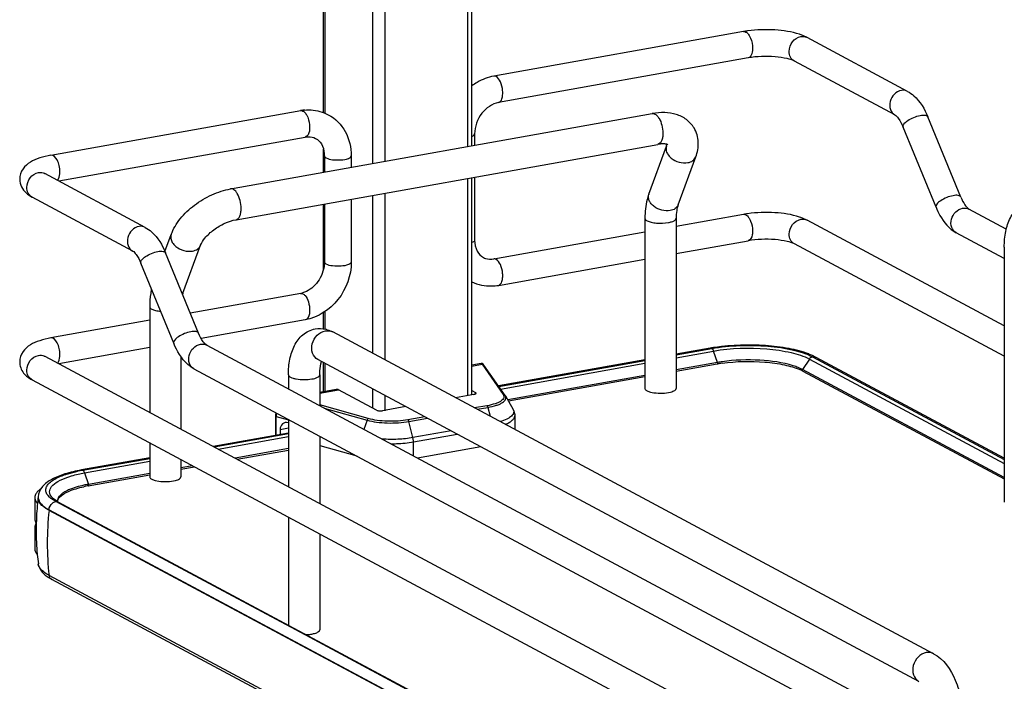
# Model space of a CAD drawing. Units: inches. Extents: x 0 to 17, y 0 to 11.
# Drawn here: x 3.4 to 4.5, y 6.1 to 6.8 of the extents above; entities that cross this region are included whole.
import ezdxf

# ---------------------------------------------------------------- set-up
doc = ezdxf.new("R2010")
doc.units = ezdxf.units.IN
doc.header["$LTSCALE"] = 0.935
doc.header["$MEASUREMENT"] = 0
doc.layers.get('0').update_dxf_attribs({"linetype": 'CONTINUOUS'})

msp = doc.modelspace()

# ---------------------------------------------------------------- linework, layer by layer
at = {"color": 7, "linetype": 'Continuous'}
for p, q in [((3.7565, 6.715), (3.7565, 7.3303)), ((3.7578, 7.3296), (3.7578, 6.7144)), ((3.8104, 7.3014), (3.8104, 6.6589)), ((3.8239, 7.2942), (3.8239, 6.6613)), ((3.9151, 7.2454), (3.9151, 6.6776)), ((3.92, 6.6785), (3.92, 7.2427)), ((4.219, 6.8042), (3.9439, 6.7552)), ((4.285, 6.7996), (4.2807, 6.8012)), ((4.2891, 6.7977), (4.285, 6.7996)), ((4.3998, 6.7384), (4.2891, 6.7977)), ((4.2242, 6.7752), (3.9491, 6.7261)), ((4.3859, 6.7124), (4.2752, 6.7717)), ((3.4561, 6.6681), (3.7313, 6.7172)), ((3.6541, 6.631), (4.1186, 6.7139)), ((4.4584, 6.622), (4.4222, 6.7103)), ((3.9229, 6.6917), (3.9229, 6.679)), ((4.4311, 6.6108), (4.3949, 6.6991)), ((3.4649, 6.6397), (3.7364, 6.6881)), ((3.6601, 6.5971), (4.1247, 6.68)), ((3.7565, 6.6493), (3.7565, 6.6749)), ((4.1147, 6.6253), (4.1342, 6.6781)), ((4.1342, 6.6781), (4.1347, 6.68)), ((3.7574, 6.6674), (3.7574, 6.6495)), ((3.787, 6.6674), (3.787, 6.6547)), ((4.1471, 6.6134), (4.1665, 6.6662)), ((3.5602, 6.5886), (3.4495, 6.6479)), ((3.9151, 6.6426), (3.9151, 6.4035)), ((3.92, 6.4047), (3.92, 6.6435)), ((3.9229, 6.644), (3.9229, 6.5746)), ((3.8239, 6.6263), (3.8239, 6.4428)), ((3.5463, 6.5626), (3.4356, 6.6219)), ((3.787, 6.6198), (3.787, 6.5504)), ((3.8104, 6.6239), (3.8104, 6.45)), ((3.7565, 6.5424), (3.7565, 6.6143)), ((3.7574, 6.6145), (3.7574, 6.5504)), ((4.4667, 6.6091), (4.4674, 6.6087)), ((4.5085, 6.5867), (4.4674, 6.6087)), ((4.1105, 6.5986), (4.1105, 6.4114)), ((4.1449, 6.5898), (4.219, 6.603)), ((4.1449, 6.5986), (4.1449, 6.4114)), ((4.5063, 6.4802), (4.2891, 6.5965)), ((3.9439, 6.5539), (4.1105, 6.5836)), ((3.5818, 6.5622), (3.5887, 6.5808)), ((4.1449, 6.5598), (4.2242, 6.5739)), ((4.5063, 6.5544), (4.4534, 6.5827)), ((3.6015, 6.5161), (3.621, 6.5689)), ((4.5063, 6.4467), (4.2752, 6.5704)), ((4.5063, 6.567), (4.5063, 6.2862)), ((3.6188, 6.4722), (3.5826, 6.5605)), ((3.7574, 6.5504), (3.757, 6.5453)), ((3.9491, 6.5248), (4.1105, 6.5536)), ((3.5915, 6.461), (3.5553, 6.5493)), ((3.7313, 6.516), (3.6097, 6.4943)), ((3.565, 6.5013), (3.565, 6.3849)), ((3.565, 6.4863), (3.4561, 6.4669)), ((3.7364, 6.4869), (3.6216, 6.4664)), ((3.7565, 6.4769), (3.7565, 6.4948)), ((3.7578, 6.4957), (3.7578, 6.4767)), ((4.4285, 6.1192), (3.7666, 6.4735)), ((3.565, 6.4563), (3.4649, 6.4384)), ((3.6278, 6.4589), (4.5117, 5.9858)), ((4.1825, 6.4556), (4.1449, 6.4489)), ((4.1449, 6.4483), (4.184, 6.4553)), ((4.1841, 6.4553), (4.1851, 6.4544)), ((4.1851, 6.4544), (4.1859, 6.4529)), ((3.4495, 6.4467), (4.6921, 5.7816)), ((3.5994, 6.4463), (3.5994, 6.3664)), ((4.4122, 6.0888), (3.7503, 6.4431)), ((4.1105, 6.4428), (3.9492, 6.414)), ((3.9496, 6.4135), (4.1105, 6.4421)), ((4.1449, 6.4451), (4.186, 6.4525)), ((4.1903, 6.4398), (4.186, 6.4525)), ((4.2916, 6.4437), (4.2842, 6.4321)), ((4.2916, 6.4437), (4.5063, 6.3288)), ((4.2991, 6.4455), (4.2951, 6.4475)), ((4.2951, 6.4461), (4.5063, 6.333)), ((4.5063, 6.3346), (4.2991, 6.4455)), ((3.6138, 6.4329), (4.4999, 5.9586)), ((3.7565, 6.4077), (3.7565, 6.4398)), ((3.7578, 6.4391), (3.7578, 6.408)), ((3.9301, 6.4387), (3.92, 6.4369)), ((3.92, 6.4359), (3.9311, 6.4379)), ((3.9311, 6.4379), (3.9543, 6.4046)), ((3.9564, 6.4037), (3.9331, 6.4371)), ((3.9515, 6.4106), (4.1105, 6.439)), ((4.1903, 6.4398), (4.1449, 6.4317)), ((4.1901, 6.4382), (4.1449, 6.4301)), ((4.2842, 6.4321), (4.2809, 6.4336)), ((4.5063, 6.3132), (4.2842, 6.4321)), ((3.4356, 6.4206), (4.6782, 5.7555)), ((3.7178, 6.4264), (3.7178, 6.4107)), ((3.7523, 6.4264), (3.7523, 6.3922)), ((4.1105, 6.4256), (3.9593, 6.3986)), ((4.1105, 6.424), (3.9601, 6.3972)), ((4.2844, 6.4304), (4.5063, 6.3117)), ((3.7705, 6.4102), (3.7523, 6.407)), ((3.7523, 6.406), (3.7731, 6.4097)), ((3.8149, 6.3873), (3.7731, 6.4097)), ((3.8104, 6.411), (3.8104, 6.3897)), ((3.8239, 6.4038), (3.8239, 6.3868)), ((3.9222, 6.4047), (3.9019, 6.4011)), ((3.92, 6.409), (3.924, 6.4068)), ((3.924, 6.4053), (3.924, 6.4068)), ((3.9568, 6.4031), (3.9652, 6.3881)), ((4.1128, 6.4087), (4.1136, 6.4083)), ((4.1136, 6.4083), (4.1166, 6.4073)), ((4.1166, 6.4073), (4.1204, 6.4066)), ((3.8058, 6.3781), (3.7523, 6.3931)), ((3.7573, 6.3896), (3.8044, 6.3764)), ((3.8471, 6.3913), (3.8216, 6.3868)), ((3.9365, 6.3922), (3.9229, 6.3898)), ((3.9258, 6.3883), (3.9376, 6.3904)), ((3.9376, 6.3904), (3.94, 6.3807)), ((3.7035, 6.3811), (3.7035, 6.3596)), ((3.7043, 6.3597), (3.7043, 6.3805)), ((3.7043, 6.3805), (3.7178, 6.3767)), ((3.7178, 6.3772), (3.7178, 6.303)), ((3.8682, 6.38), (3.8495, 6.3767)), ((3.8506, 6.3749), (3.871, 6.3785)), ((3.9671, 6.3811), (3.9671, 6.3662)), ((3.7178, 6.3675), (3.7087, 6.3658)), ((3.8044, 6.3764), (3.801, 6.3662)), ((3.8549, 6.3571), (3.8506, 6.3749)), ((3.7178, 6.3622), (3.635, 6.3474)), ((3.6359, 6.3469), (3.7178, 6.3616)), ((3.6403, 6.3445), (3.7178, 6.3584)), ((3.7087, 6.3658), (3.7087, 6.3606)), ((3.7523, 6.3588), (3.7523, 6.2846)), ((3.8969, 6.3647), (3.8549, 6.3571)), ((3.8555, 6.3524), (3.9037, 6.361)), ((3.565, 6.3514), (3.565, 6.3141)), ((3.7178, 6.345), (3.659, 6.3345)), ((3.7523, 6.3484), (3.793, 6.337)), ((3.8555, 6.337), (3.8555, 6.3524)), ((3.9299, 6.347), (3.8601, 6.3345)), ((3.565, 6.3349), (3.4898, 6.3215)), ((3.4913, 6.3212), (3.565, 6.3343)), ((3.6613, 6.3333), (3.7178, 6.3434)), ((3.4933, 6.3183), (3.565, 6.3311)), ((3.5994, 6.3329), (3.5994, 6.3141)), ((3.6121, 6.3261), (3.5994, 6.3239)), ((3.5994, 6.3223), (3.6143, 6.3249)), ((3.4933, 6.3183), (3.4976, 6.3057)), ((3.4974, 6.3041), (3.565, 6.3161)), ((3.565, 6.3177), (3.4976, 6.3057)), ((3.5673, 6.3114), (3.5681, 6.311)), ((3.5681, 6.311), (3.5711, 6.31)), ((3.5711, 6.31), (3.5749, 6.3092)), ((3.4385, 6.291), (3.4385, 6.2676)), ((3.4422, 6.2915), (3.4422, 6.2909)), ((3.4586, 6.2885), (3.4562, 6.2903)), ((3.4595, 6.2894), (3.4577, 6.291)), ((3.4397, 6.2868), (3.4414, 6.2845)), ((3.4424, 6.2897), (3.4431, 6.2876)), ((3.4615, 6.2869), (3.4586, 6.2885)), ((3.4611, 6.2883), (3.4595, 6.2894)), ((3.464, 6.2866), (3.4611, 6.2883)), ((3.7416, 6.1371), (3.4615, 6.2869)), ((3.4636, 6.2868), (3.4638, 6.2883)), ((3.464, 6.2866), (4.6747, 5.6386)), ((3.4542, 6.277), (3.4542, 6.2776)), ((3.4542, 6.2776), (4.6649, 5.6296)), ((4.6649, 5.629), (3.4542, 6.277)), ((3.7178, 6.2695), (3.7178, 6.1507)), ((3.4385, 6.2583), (3.4385, 6.2349)), ((3.7523, 6.2511), (3.7523, 6.1455)), ((3.4406, 6.235), (3.4407, 6.2345)), ((3.4423, 6.2179), (3.4423, 6.2182)), ((4.6649, 5.5574), (3.4542, 6.2054)), ((4.6677, 5.5531), (3.4571, 6.201)), ((4.6721, 5.6389), (3.7416, 6.1371))]:
    msp.add_line(p, q, dxfattribs=at)
for points in [[(3.9304, 6.4387), (3.9302, 6.4387), (3.9301, 6.4387)], [(3.9309, 6.4387), (3.9307, 6.4387), (3.9304, 6.4387)], [(3.9331, 6.4371), (3.933, 6.4372), (3.933, 6.4372), (3.9329, 6.4373), (3.9328, 6.4374), (3.9328, 6.4375), (3.9327, 6.4376), (3.9327, 6.4376), (3.9326, 6.4377), (3.9325, 6.4378), (3.9325, 6.4379), (3.9324, 6.438), (3.9323, 6.438), (3.9322, 6.4381), (3.9321, 6.4382), (3.9319, 6.4383), (3.9318, 6.4384), (3.9316, 6.4385), (3.9314, 6.4386), (3.9311, 6.4387), (3.9309, 6.4387)], [(4.1903, 6.4398), (4.1904, 6.4397), (4.1904, 6.4397), (4.1904, 6.4396), (4.1904, 6.4395), (4.1904, 6.4394), (4.1905, 6.4393), (4.1905, 6.4392), (4.1905, 6.4391), (4.1905, 6.439)], [(4.2839, 6.4313), (4.2839, 6.4314), (4.2839, 6.4315), (4.2839, 6.4316), (4.284, 6.4316), (4.284, 6.4317), (4.284, 6.4318), (4.2841, 6.4319), (4.2841, 6.432), (4.2842, 6.4321)], [(3.7041, 6.3846), (3.704, 6.3843), (3.7038, 6.3837), (3.7037, 6.383), (3.7036, 6.3824), (3.7035, 6.3818), (3.7035, 6.3812), (3.7035, 6.3811)], [(3.4978, 6.3049), (3.4978, 6.305), (3.4978, 6.3051), (3.4977, 6.3052), (3.4977, 6.3053), (3.4977, 6.3054), (3.4977, 6.3054), (3.4977, 6.3055), (3.4976, 6.3056), (3.4976, 6.3057)]]:
    msp.add_lwpolyline(points, dxfattribs=at)
for centre, radius, start, end in [((4.2399, 6.6869), 0.1192, 97.8423, 100.0897), ((4.2844, 6.7889), 0.01, 61.8405, 66.7594), ((3.7401, 6.6676), 0.0504, 94.6497, 100.1244), ((3.7318, 6.7139), 0.00332, 95.6747, 100.0996), ((3.7271, 6.6674), 0.0304, 359.9822, 4.7177), ((3.4403, 6.6307), 0.00997, 238.5576, 241.8385), ((4.1223, 6.6225), 0.00804, 159.7932, 162.0827), ((4.2399, 6.4856), 0.1192, 97.8423, 100.0897), ((3.6232, 6.5081), 0.0231, 159.8293, 162.3739), ((3.7272, 6.5384), 0.0228, 280.1686, 285.7668), ((3.7519, 6.4471), 0.0301, 73.1025, 76.5337), ((3.7611, 6.4632), 0.0117, 61.8548, 66.0505), ((4.2157, 6.2695), 0.189, 99.6941, 100.1147), ((4.2175, 6.2589), 0.1998, 98.4657, 99.687), ((4.1777, 6.4496), 0.00885, 18.7603, 21.8326), ((3.4448, 6.4378), 0.01, 61.8389, 65.1574), ((4.2623, 6.3742), 0.0803, 65.8857, 69.1919), ((4.2167, 6.2891), 0.1514, 99.9287, 100.1155), ((4.2185, 6.2818), 0.1605, 98.1727, 100.094), ((4.2186, 6.2781), 0.1626, 98.1739, 99.9111), ((4.2617, 6.3876), 0.0485, 63.123, 66.2207), ((4.2649, 6.3941), 0.0413, 61.852, 63.0718), ((3.9498, 6.3991), 0.00804, 29.6278, 34.9287), ((3.5203, 6.1582), 0.1656, 100.5664, 101.9543), ((3.5221, 6.1486), 0.1753, 100.1147, 100.5756), ((3.5221, 6.1652), 0.1411, 100.0933, 102.186), ((3.5221, 6.1683), 0.1396, 100.3169, 102.1971), ((3.5237, 6.1593), 0.1487, 100.1155, 100.3352), ((3.4461, 6.291), 0.00765, 169.0257, 179.9264), ((3.7291, 6.2551), 0.2892, 172.8854, 177.5252), ((3.4587, 6.2915), 0.0165, 178.2403, 180.0013), ((3.451, 6.2915), 0.00874, 180.0384, 191.4264), ((3.4665, 6.2995), 0.0122, 220.7437, 223.9305), ((3.4698, 6.2873), 0.00654, 179.985, 183.3676), ((3.7855, 6.2407), 0.3333, 173.7405, 179.9693), ((3.4496, 6.2691), 0.0115, 209.8044, 213.0832), ((3.4495, 6.2569), 0.0114, 147.5955, 150.2844), ((3.7292, 6.2551), 0.2893, 178.4581, 183.9761), ((3.729, 6.2551), 0.289, 177.5254, 178.4565), ((3.7664, 6.2407), 0.3142, 179.9684, 186.4473), ((3.7292, 6.2551), 0.2893, 184.073, 185.2609), ((3.7288, 6.255), 0.2888, 185.2605, 187.3348), ((3.477, 6.2394), 0.0432, 236.1451, 238.1862), ((3.4811, 6.246), 0.0509, 238.2394, 241.9127)]:
    msp.add_arc(centre, radius, start, end, dxfattribs=at)
for centre, major_axis, start_param, end_param in [((3.7173, 6.3629), (-0.0043, 0.0104), 5.757349, 7.296731), ((3.7175, 6.3665), (-0.00282, 0.00691), -0.567466, -0.498542)]:
    msp.add_ellipse(centre, major_axis=major_axis, ratio=0.72514, start_param=start_param, end_param=end_param, dxfattribs=at)
for points in [[(4.219, 6.8042), (4.2199, 6.8044), (4.2208, 6.8042), (4.2216, 6.8037)], [(4.2821, 6.7987), (4.2842, 6.7991), (4.2864, 6.7989), (4.2883, 6.7981)], [(3.9465, 6.7547), (3.9457, 6.7551), (3.9448, 6.7553), (3.9439, 6.7552)], [(4.3998, 6.7384), (4.3978, 6.7396), (4.3952, 6.7399), (4.3929, 6.7395)], [(3.7315, 6.7172), (3.7323, 6.7173), (3.7331, 6.7171), (3.7338, 6.7167)], [(3.4425, 6.6489), (3.4448, 6.6494), (3.4474, 6.649), (3.4495, 6.6479)], [(3.4289, 6.6265), (3.4309, 6.6247), (3.4332, 6.6232), (3.4356, 6.6219)], [(4.4604, 6.6097), (4.4627, 6.6101), (4.4653, 6.6098), (4.4674, 6.6087)], [(4.219, 6.603), (4.2199, 6.6031), (4.2208, 6.6029), (4.2216, 6.6025)], [(4.2821, 6.5975), (4.2844, 6.5979), (4.287, 6.5976), (4.2891, 6.5965)], [(3.5602, 6.5886), (3.5581, 6.5898), (3.5556, 6.5901), (3.5533, 6.5897)], [(3.9465, 6.5534), (3.9457, 6.5538), (3.9448, 6.5541), (3.9439, 6.5539)], [(3.7313, 6.516), (3.7321, 6.5161), (3.7331, 6.5159), (3.7338, 6.5155)], [(3.7338, 6.5155), (3.7347, 6.515), (3.7355, 6.5143), (3.7361, 6.5136)], [(3.7472, 6.4768), (3.751, 6.4775), (3.7551, 6.4774), (3.7589, 6.4765)], [(3.7606, 6.476), (3.7627, 6.4754), (3.7647, 6.4745), (3.7666, 6.4735)], [(3.6208, 6.4599), (3.6231, 6.4603), (3.6257, 6.46), (3.6278, 6.4589)], [(4.1825, 6.4556), (4.183, 6.4557), (4.1836, 6.4556), (4.184, 6.4553)], [(3.4425, 6.4477), (3.4447, 6.4481), (3.447, 6.4478), (3.449, 6.4469)], [(4.2916, 6.4437), (4.2923, 6.4449), (4.2936, 6.4458), (4.2949, 6.4461)], [(4.2951, 6.4461), (4.2965, 6.4464), (4.2979, 6.4462), (4.2991, 6.4455)], [(3.4913, 6.3212), (3.4908, 6.3214), (3.4903, 6.3216), (3.4898, 6.3215)], [(3.4385, 6.291), (3.4385, 6.2896), (3.4389, 6.2881), (3.4397, 6.2868)], [(3.4433, 6.2866), (3.4426, 6.2879), (3.4422, 6.2894), (3.4422, 6.2909)], [(3.4542, 6.2776), (3.4542, 6.2804), (3.4557, 6.2833), (3.4578, 6.2851)], [(3.4578, 6.2851), (3.4588, 6.286), (3.4601, 6.2866), (3.4615, 6.2869)], [(3.4617, 6.2869), (3.4625, 6.287), (3.4633, 6.2869), (3.464, 6.2866)], [(3.4385, 6.2676), (3.4385, 6.2662), (3.4389, 6.2647), (3.4397, 6.2634)], [(3.4397, 6.2625), (3.4389, 6.2612), (3.4385, 6.2597), (3.4385, 6.2583)], [(3.4385, 6.2583), (3.4385, 6.2567), (3.439, 6.255), (3.4399, 6.2536)], [(3.4571, 6.201), (3.4556, 6.2019), (3.4545, 6.2037), (3.4542, 6.2054)]]:
    msp.add_open_spline(points, degree=3, dxfattribs=at)
for points, knots in [([(4.2216, 6.8037), (4.222, 6.8036), (4.2234, 6.8026), (4.2245, 6.8011), (4.2253, 6.8)], [0, 0, 0, 0, 0.214928, 1, 1, 1, 1]), ([(4.2807, 6.8012), (4.272, 6.8041), (4.2528, 6.8069), (4.2335, 6.8063), (4.2236, 6.805)], [0, 0, 0, 0, 0.478686, 1, 1, 1, 1]), ([(4.2253, 6.8), (4.2259, 6.799), (4.2281, 6.7946), (4.229, 6.7895), (4.229, 6.7858)], [0, 0, 0, 0, 0.231425, 1, 1, 1, 1]), ([(4.2693, 6.7824), (4.2693, 6.7862), (4.272, 6.7936), (4.2786, 6.7981), (4.2821, 6.7987)], [0, 0, 0, 0, 0.512168, 1, 1, 1, 1]), ([(4.229, 6.7858), (4.229, 6.7844), (4.2288, 6.7807), (4.2268, 6.7756), (4.2242, 6.7752)], [0, 0, 0, 0, 0.336312, 1, 1, 1, 1]), ([(4.2752, 6.7717), (4.2734, 6.7726), (4.2702, 6.7759), (4.2693, 6.7802), (4.2693, 6.7824)], [0, 0, 0, 0, 0.478734, 1, 1, 1, 1]), ([(4.2752, 6.7717), (4.2727, 6.773), (4.2655, 6.775), (4.2485, 6.7774), (4.2339, 6.7769), (4.2242, 6.7752)], [0, 0, 0, 0, 0.165315, 0.427132, 1, 1, 1, 1]), ([(3.9439, 6.7552), (3.9375, 6.754), (3.9291, 6.7508), (3.9218, 6.7459), (3.92, 6.7445)], [0, 0, 0, 0, 0.74482, 1, 1, 1, 1]), ([(3.9491, 6.7261), (3.951, 6.7264), (3.9532, 6.7298), (3.9539, 6.7345), (3.9539, 6.741), (3.9521, 6.7482), (3.9487, 6.7535), (3.9465, 6.7547)], [0, 0, 0, 0, 0.175941, 0.306722, 0.457988, 0.767368, 1, 1, 1, 1]), ([(4.3929, 6.7395), (4.39, 6.739), (4.3844, 6.7357), (4.3799, 6.7276), (4.3798, 6.7185), (4.3836, 6.7136), (4.3859, 6.7124)], [0, 0, 0, 0, 0.251224, 0.519747, 0.77372, 1, 1, 1, 1]), ([(4.3998, 6.7384), (4.4023, 6.7371), (4.4122, 6.7299), (4.4186, 6.7189), (4.4222, 6.7103)], [0, 0, 0, 0, 0.233706, 1, 1, 1, 1]), ([(3.9491, 6.7261), (3.942, 6.7248), (3.9285, 6.715), (3.9229, 6.6996), (3.9229, 6.6917)], [0, 0, 0, 0, 0.474812, 1, 1, 1, 1]), ([(3.7338, 6.7167), (3.7342, 6.7165), (3.7356, 6.7156), (3.7367, 6.7141), (3.7375, 6.713)], [0, 0, 0, 0, 0.214994, 1, 1, 1, 1]), ([(3.736, 6.7178), (3.7383, 6.718), (3.7471, 6.7181), (3.7559, 6.7157), (3.7617, 6.7126)], [0, 0, 0, 0, 0.253602, 1, 1, 1, 1]), ([(4.1646, 6.6981), (4.1624, 6.7016), (4.1566, 6.708), (4.145, 6.7136), (4.132, 6.7155), (4.1231, 6.7147), (4.1186, 6.7139)], [0, 0, 0, 0, 0.242366, 0.485695, 0.73583, 1, 1, 1, 1]), ([(4.1186, 6.7139), (4.1199, 6.7142), (4.1222, 6.7133), (4.1244, 6.7111), (4.1255, 6.7096), (4.126, 6.7088)], [0, 0, 0, 0, 0.414181, 0.683888, 1, 1, 1, 1]), ([(3.7375, 6.713), (3.7381, 6.712), (3.7403, 6.7075), (3.7412, 6.7025), (3.7412, 6.6987)], [0, 0, 0, 0, 0.231352, 1, 1, 1, 1]), ([(3.7617, 6.7126), (3.7695, 6.7085), (3.7829, 6.6949), (3.787, 6.6765), (3.787, 6.6674)], [0, 0, 0, 0, 0.490104, 1, 1, 1, 1]), ([(4.126, 6.7088), (4.1274, 6.7064), (4.1295, 6.701), (4.1303, 6.6953), (4.1303, 6.6924)], [0, 0, 0, 0, 0.483533, 1, 1, 1, 1]), ([(4.3859, 6.7124), (4.3874, 6.7116), (4.3909, 6.7072), (4.3935, 6.7025), (4.3949, 6.6991)], [0, 0, 0, 0, 0.322137, 1, 1, 1, 1]), ([(4.3949, 6.6991), (4.3944, 6.7001), (4.396, 6.7035), (4.4022, 6.7081), (4.4089, 6.711), (4.4137, 6.7118)], [0, 0, 0, 0, 0.139999, 0.381671, 1, 1, 1, 1]), ([(4.4137, 6.7118), (4.4156, 6.7122), (4.4184, 6.7126), (4.4218, 6.7113), (4.4222, 6.7103)], [0, 0, 0, 0, 0.632045, 1, 1, 1, 1]), ([(3.7412, 6.6987), (3.7412, 6.6974), (3.741, 6.6936), (3.739, 6.6886), (3.7364, 6.6881)], [0, 0, 0, 0, 0.33632, 1, 1, 1, 1]), ([(3.92, 6.6889), (3.9204, 6.6891), (3.9216, 6.6897), (3.9229, 6.6908), (3.9229, 6.6917)], [0, 0, 0, 0, 0.342045, 1, 1, 1, 1]), ([(4.1303, 6.6924), (4.1303, 6.6908), (4.1301, 6.6879), (4.129, 6.684), (4.1273, 6.6812), (4.1255, 6.6802), (4.1247, 6.68)], [0, 0, 0, 0, 0.32508, 0.601838, 0.822327, 1, 1, 1, 1]), ([(4.1665, 6.6662), (4.1684, 6.6713), (4.1706, 6.6824), (4.1674, 6.6934), (4.1646, 6.6981)], [0, 0, 0, 0, 0.503849, 1, 1, 1, 1]), ([(3.7364, 6.6881), (3.7375, 6.6883), (3.7413, 6.6887), (3.7453, 6.6879), (3.7478, 6.6866)], [0, 0, 0, 0, 0.275852, 1, 1, 1, 1]), ([(3.7478, 6.6866), (3.7504, 6.6852), (3.7553, 6.6802), (3.757, 6.6736), (3.7573, 6.6699)], [0, 0, 0, 0, 0.444321, 1, 1, 1, 1]), ([(4.1356, 6.6796), (4.1357, 6.6796), (4.1349, 6.68), (4.1344, 6.6801), (4.1331, 6.6804), (4.1315, 6.6805), (4.1295, 6.6806), (4.1272, 6.6804), (4.1255, 6.6802), (4.1247, 6.68)], [0, 0, 0, 0, 0.038234, 0.111086, 0.222791, 0.371214, 0.553012, 0.763896, 1, 1, 1, 1]), ([(4.1342, 6.6781), (4.1337, 6.6768), (4.1335, 6.6737), (4.1346, 6.6708), (4.1354, 6.6695)], [0, 0, 0, 0, 0.472075, 1, 1, 1, 1]), ([(3.4561, 6.6681), (3.452, 6.6674), (3.4442, 6.6656), (3.4334, 6.661), (3.4245, 6.6535), (3.4218, 6.6457), (3.4218, 6.6418)], [0, 0, 0, 0, 0.271668, 0.511739, 0.746341, 1, 1, 1, 1]), ([(3.4661, 6.6496), (3.4661, 6.652), (3.4655, 6.6567), (3.4633, 6.6633), (3.459, 6.6686), (3.4561, 6.6681)], [0, 0, 0, 0, 0.314702, 0.615087, 1, 1, 1, 1]), ([(3.7574, 6.6674), (3.7574, 6.6672), (3.7577, 6.6662), (3.7587, 6.6655), (3.7594, 6.6651)], [0, 0, 0, 0, 0.195577, 1, 1, 1, 1]), ([(3.7594, 6.6651), (3.7616, 6.664), (3.7672, 6.6628), (3.7757, 6.6628), (3.7823, 6.6636), (3.787, 6.666), (3.787, 6.6674)], [0, 0, 0, 0, 0.254575, 0.580702, 0.858013, 1, 1, 1, 1]), ([(4.1354, 6.6695), (4.1365, 6.6678), (4.1422, 6.6615), (4.1515, 6.6588), (4.1578, 6.6599)], [0, 0, 0, 0, 0.239275, 1, 1, 1, 1]), ([(4.1578, 6.6599), (4.1597, 6.6602), (4.1634, 6.6615), (4.1659, 6.6646), (4.1665, 6.6662)], [0, 0, 0, 0, 0.537049, 1, 1, 1, 1]), ([(3.4297, 6.6326), (3.4297, 6.6364), (3.4324, 6.6438), (3.439, 6.6483), (3.4425, 6.6489)], [0, 0, 0, 0, 0.512168, 1, 1, 1, 1]), ([(3.4496, 6.6474), (3.4494, 6.6477), (3.4482, 6.6488), (3.4492, 6.648), (3.4495, 6.6479)], [0, 0, 0, 0, 0.604885, 1, 1, 1, 1]), ([(3.4636, 6.6404), (3.464, 6.6409), (3.4657, 6.6436), (3.4661, 6.647), (3.4661, 6.6496)], [0, 0, 0, 0, 0.199944, 1, 1, 1, 1]), ([(3.4218, 6.6418), (3.4218, 6.6388), (3.4232, 6.633), (3.4269, 6.6284), (3.4289, 6.6265)], [0, 0, 0, 0, 0.515287, 1, 1, 1, 1]), ([(3.4351, 6.6222), (3.4334, 6.6232), (3.4306, 6.6264), (3.4297, 6.6305), (3.4297, 6.6326)], [0, 0, 0, 0, 0.479193, 1, 1, 1, 1]), ([(3.5887, 6.5808), (3.591, 6.587), (3.5983, 6.5991), (3.614, 6.6138), (3.6329, 6.6251), (3.647, 6.6298), (3.6541, 6.631)], [0, 0, 0, 0, 0.23292, 0.486136, 0.747963, 1, 1, 1, 1]), ([(3.6615, 6.6259), (3.661, 6.6267), (3.6599, 6.6283), (3.6576, 6.6304), (3.6554, 6.6313), (3.6541, 6.631)], [0, 0, 0, 0, 0.316124, 0.585788, 1, 1, 1, 1]), ([(3.6657, 6.6095), (3.6657, 6.6124), (3.665, 6.6181), (3.6629, 6.6235), (3.6615, 6.6259)], [0, 0, 0, 0, 0.516414, 1, 1, 1, 1]), ([(4.1147, 6.6253), (4.114, 6.6233), (4.1114, 6.6146), (4.1105, 6.6055), (4.1105, 6.5986)], [0, 0, 0, 0, 0.236746, 1, 1, 1, 1]), ([(4.1383, 6.6071), (4.1353, 6.6066), (4.1289, 6.607), (4.1218, 6.6104), (4.1174, 6.6145), (4.1151, 6.6179), (4.1141, 6.6215), (4.1143, 6.6239), (4.1146, 6.625)], [0, 0, 0, 0, 0.267141, 0.546061, 0.676554, 0.795312, 0.90186, 1, 1, 1, 1]), ([(4.45, 6.6235), (4.4451, 6.6227), (4.4385, 6.6198), (4.4322, 6.6151), (4.4307, 6.6118), (4.4311, 6.6108)], [0, 0, 0, 0, 0.618339, 0.860041, 1, 1, 1, 1]), ([(4.4584, 6.622), (4.458, 6.623), (4.4547, 6.6243), (4.4518, 6.6239), (4.45, 6.6235)], [0, 0, 0, 0, 0.367811, 1, 1, 1, 1]), ([(4.4584, 6.622), (4.4596, 6.619), (4.4619, 6.6144), (4.4652, 6.6103), (4.4667, 6.6091)], [0, 0, 0, 0, 0.622087, 1, 1, 1, 1]), ([(4.5063, 6.567), (4.5063, 6.5728), (4.5072, 6.5839), (4.5121, 6.5993), (4.5213, 6.612), (4.5307, 6.6166), (4.5356, 6.6175)], [0, 0, 0, 0, 0.274323, 0.524937, 0.762115, 1, 1, 1, 1]), ([(3.6601, 6.5971), (3.661, 6.5973), (3.6628, 6.5983), (3.6645, 6.6012), (3.6655, 6.605), (3.6657, 6.6079), (3.6657, 6.6095)], [0, 0, 0, 0, 0.177721, 0.398262, 0.675009, 1, 1, 1, 1]), ([(4.1471, 6.6134), (4.1465, 6.6118), (4.1439, 6.6087), (4.1403, 6.6074), (4.1383, 6.6071)], [0, 0, 0, 0, 0.462922, 1, 1, 1, 1]), ([(4.1471, 6.6134), (4.1463, 6.6114), (4.1452, 6.6064), (4.1449, 6.6014), (4.1449, 6.5986)], [0, 0, 0, 0, 0.431362, 1, 1, 1, 1]), ([(4.2807, 6.6), (4.272, 6.6029), (4.2528, 6.6056), (4.2335, 6.6051), (4.2236, 6.6037)], [0, 0, 0, 0, 0.478686, 1, 1, 1, 1]), ([(4.4311, 6.6108), (4.4323, 6.6077), (4.4375, 6.5969), (4.4457, 6.5868), (4.4534, 6.5827)], [0, 0, 0, 0, 0.273191, 1, 1, 1, 1]), ([(4.4534, 6.5827), (4.4511, 6.5839), (4.4473, 6.5887), (4.4474, 6.5979), (4.452, 6.606), (4.4576, 6.6092), (4.4604, 6.6097)], [0, 0, 0, 0, 0.226343, 0.480319, 0.748745, 1, 1, 1, 1]), ([(3.621, 6.5689), (3.6221, 6.5718), (3.6264, 6.5782), (3.6355, 6.5865), (3.6472, 6.5934), (3.6559, 6.5964), (3.6601, 6.5971)], [0, 0, 0, 0, 0.189281, 0.454237, 0.740808, 1, 1, 1, 1]), ([(4.1105, 6.5986), (4.1105, 6.5984), (4.1108, 6.5971), (4.1119, 6.5964), (4.1128, 6.5959)], [0, 0, 0, 0, 0.195501, 1, 1, 1, 1]), ([(4.1128, 6.5959), (4.1142, 6.5952), (4.1177, 6.5941), (4.1255, 6.593), (4.132, 6.5932), (4.1363, 6.594)], [0, 0, 0, 0, 0.196775, 0.452077, 1, 1, 1, 1]), ([(4.1363, 6.594), (4.1375, 6.5942), (4.1397, 6.5947), (4.1427, 6.5958), (4.1449, 6.5974), (4.1449, 6.5986)], [0, 0, 0, 0, 0.36159, 0.652581, 1, 1, 1, 1]), ([(4.2216, 6.6025), (4.222, 6.6023), (4.2234, 6.6013), (4.2245, 6.5999), (4.2253, 6.5987)], [0, 0, 0, 0, 0.214928, 1, 1, 1, 1]), ([(4.2253, 6.5987), (4.2259, 6.5977), (4.2281, 6.5933), (4.229, 6.5883), (4.229, 6.5845)], [0, 0, 0, 0, 0.231425, 1, 1, 1, 1]), ([(4.2693, 6.5812), (4.2693, 6.5849), (4.272, 6.5923), (4.2786, 6.5968), (4.2821, 6.5975)], [0, 0, 0, 0, 0.512168, 1, 1, 1, 1]), ([(4.2891, 6.5965), (4.2885, 6.5968), (4.2857, 6.5982), (4.2829, 6.5993), (4.2807, 6.6)], [0, 0, 0, 0, 0.236603, 1, 1, 1, 1]), ([(3.5533, 6.5897), (3.5504, 6.5892), (3.5448, 6.5859), (3.5403, 6.5778), (3.5402, 6.5687), (3.544, 6.5638), (3.5463, 6.5626)], [0, 0, 0, 0, 0.251224, 0.519747, 0.77372, 1, 1, 1, 1]), ([(3.5602, 6.5886), (3.5627, 6.5873), (3.5726, 6.5801), (3.579, 6.5691), (3.5826, 6.5605)], [0, 0, 0, 0, 0.233706, 1, 1, 1, 1]), ([(4.229, 6.5845), (4.229, 6.5832), (4.2288, 6.5794), (4.2268, 6.5744), (4.2242, 6.5739)], [0, 0, 0, 0, 0.336312, 1, 1, 1, 1]), ([(3.5887, 6.5808), (3.5882, 6.5794), (3.5879, 6.5763), (3.5891, 6.5735), (3.5899, 6.5721)], [0, 0, 0, 0, 0.472075, 1, 1, 1, 1]), ([(3.5899, 6.5721), (3.5909, 6.5704), (3.5967, 6.5642), (3.606, 6.5614), (3.6123, 6.5626)], [0, 0, 0, 0, 0.239275, 1, 1, 1, 1]), ([(3.9229, 6.5746), (3.9229, 6.5744), (3.9225, 6.573), (3.921, 6.5724), (3.92, 6.5719)], [0, 0, 0, 0, 0.181616, 1, 1, 1, 1]), ([(3.9229, 6.5746), (3.9229, 6.5705), (3.9243, 6.5628), (3.9297, 6.557), (3.9326, 6.5554)], [0, 0, 0, 0, 0.561487, 1, 1, 1, 1]), ([(4.2752, 6.5704), (4.2727, 6.5718), (4.2655, 6.5737), (4.2485, 6.5761), (4.2339, 6.5756), (4.2242, 6.5739)], [0, 0, 0, 0, 0.165315, 0.427132, 1, 1, 1, 1]), ([(4.2752, 6.5704), (4.2734, 6.5714), (4.2702, 6.5746), (4.2693, 6.579), (4.2693, 6.5812)], [0, 0, 0, 0, 0.478734, 1, 1, 1, 1]), ([(3.5463, 6.5626), (3.5478, 6.5618), (3.5513, 6.5574), (3.5539, 6.5527), (3.5553, 6.5493)], [0, 0, 0, 0, 0.322137, 1, 1, 1, 1]), ([(3.5553, 6.5493), (3.5548, 6.5503), (3.5564, 6.5537), (3.5626, 6.5583), (3.5693, 6.5612), (3.5741, 6.562)], [0, 0, 0, 0, 0.139999, 0.381671, 1, 1, 1, 1]), ([(3.5741, 6.562), (3.576, 6.5624), (3.5788, 6.5628), (3.5822, 6.5615), (3.5826, 6.5605)], [0, 0, 0, 0, 0.632045, 1, 1, 1, 1]), ([(3.6123, 6.5626), (3.6142, 6.5629), (3.6179, 6.5642), (3.6204, 6.5672), (3.621, 6.5689)], [0, 0, 0, 0, 0.537049, 1, 1, 1, 1]), ([(3.787, 6.5504), (3.787, 6.5358), (3.7767, 6.5066), (3.7503, 6.4894), (3.7364, 6.4869)], [0, 0, 0, 0, 0.507302, 1, 1, 1, 1]), ([(3.7594, 6.5481), (3.7591, 6.5483), (3.7583, 6.5488), (3.7574, 6.5497), (3.7574, 6.5504)], [0, 0, 0, 0, 0.325892, 1, 1, 1, 1]), ([(3.787, 6.5504), (3.787, 6.549), (3.7823, 6.5466), (3.7757, 6.5458), (3.7672, 6.5458), (3.7616, 6.5469), (3.7594, 6.5481)], [0, 0, 0, 0, 0.142039, 0.419381, 0.745391, 1, 1, 1, 1]), ([(3.9326, 6.5554), (3.9334, 6.555), (3.9369, 6.5535), (3.941, 6.5534), (3.9439, 6.5539)], [0, 0, 0, 0, 0.232154, 1, 1, 1, 1]), ([(3.9491, 6.5248), (3.951, 6.5252), (3.9532, 6.5286), (3.9539, 6.5333), (3.9539, 6.5397), (3.9521, 6.5469), (3.9487, 6.5522), (3.9465, 6.5534)], [0, 0, 0, 0, 0.175941, 0.306722, 0.457988, 0.767368, 1, 1, 1, 1]), ([(3.757, 6.5453), (3.756, 6.5386), (3.7504, 6.5263), (3.7393, 6.5181), (3.7334, 6.5165)], [0, 0, 0, 0, 0.525021, 1, 1, 1, 1]), ([(3.92, 6.5287), (3.9266, 6.5255), (3.9368, 6.5234), (3.9466, 6.5244), (3.9491, 6.5248)], [0, 0, 0, 0, 0.74543, 1, 1, 1, 1]), ([(3.567, 6.5206), (3.5667, 6.5191), (3.5654, 6.5127), (3.565, 6.5062), (3.565, 6.5013)], [0, 0, 0, 0, 0.241006, 1, 1, 1, 1]), ([(3.7361, 6.5136), (3.7379, 6.5116), (3.7403, 6.5062), (3.7412, 6.5005), (3.7412, 6.4975)], [0, 0, 0, 0, 0.46652, 1, 1, 1, 1]), ([(3.565, 6.5013), (3.565, 6.501), (3.5652, 6.4998), (3.5664, 6.4991), (3.5673, 6.4986)], [0, 0, 0, 0, 0.195501, 1, 1, 1, 1]), ([(3.5673, 6.4986), (3.5686, 6.4979), (3.5718, 6.4969), (3.5752, 6.4964), (3.577, 6.4962)], [0, 0, 0, 0, 0.436367, 1, 1, 1, 1]), ([(3.7412, 6.4975), (3.7412, 6.4961), (3.741, 6.4924), (3.739, 6.4873), (3.7364, 6.4869)], [0, 0, 0, 0, 0.33632, 1, 1, 1, 1]), ([(3.7178, 6.4264), (3.7178, 6.4321), (3.7188, 6.4432), (3.7236, 6.4586), (3.7328, 6.4713), (3.7423, 6.4759), (3.7472, 6.4768)], [0, 0, 0, 0, 0.274323, 0.524937, 0.762115, 1, 1, 1, 1]), ([(3.7503, 6.4431), (3.7476, 6.4446), (3.7432, 6.4502), (3.7433, 6.4609), (3.7486, 6.4703), (3.7551, 6.4741), (3.7585, 6.4747)], [0, 0, 0, 0, 0.226332, 0.480346, 0.748773, 1, 1, 1, 1]), ([(3.7585, 6.4747), (3.7591, 6.4748), (3.7616, 6.4751), (3.7641, 6.4746), (3.7658, 6.4739)], [0, 0, 0, 0, 0.257976, 1, 1, 1, 1]), ([(3.4561, 6.4669), (3.452, 6.4661), (3.4442, 6.4643), (3.4334, 6.4598), (3.4245, 6.4522), (3.4218, 6.4445), (3.4218, 6.4405)], [0, 0, 0, 0, 0.271668, 0.511739, 0.746341, 1, 1, 1, 1]), ([(3.4661, 6.4484), (3.4661, 6.4507), (3.4655, 6.4554), (3.4633, 6.462), (3.459, 6.4674), (3.4561, 6.4669)], [0, 0, 0, 0, 0.314702, 0.615087, 1, 1, 1, 1]), ([(3.6104, 6.4737), (3.6055, 6.4729), (3.5989, 6.47), (3.5926, 6.4653), (3.5911, 6.462), (3.5915, 6.461)], [0, 0, 0, 0, 0.618339, 0.860041, 1, 1, 1, 1]), ([(3.6188, 6.4722), (3.6184, 6.4732), (3.6151, 6.4745), (3.6122, 6.4741), (3.6104, 6.4737)], [0, 0, 0, 0, 0.367811, 1, 1, 1, 1]), ([(3.6278, 6.4589), (3.6262, 6.4597), (3.6227, 6.4641), (3.6202, 6.4688), (3.6188, 6.4722)], [0, 0, 0, 0, 0.322137, 1, 1, 1, 1]), ([(3.6138, 6.4329), (3.6113, 6.4342), (3.6014, 6.4414), (3.595, 6.4524), (3.5915, 6.461)], [0, 0, 0, 0, 0.233706, 1, 1, 1, 1]), ([(3.6138, 6.4329), (3.6115, 6.4341), (3.6077, 6.4389), (3.6078, 6.4481), (3.6124, 6.4562), (3.6179, 6.4594), (3.6208, 6.4599)], [0, 0, 0, 0, 0.226343, 0.480319, 0.748745, 1, 1, 1, 1]), ([(4.184, 6.4553), (4.2043, 6.4589), (4.2349, 6.4599), (4.2721, 6.4547), (4.2886, 6.4496), (4.2951, 6.4461)], [0, 0, 0, 0, 0.547818, 0.80319, 1, 1, 1, 1]), ([(4.186, 6.4525), (4.2053, 6.4559), (4.2344, 6.4568), (4.2697, 6.4518), (4.2854, 6.447), (4.2916, 6.4437)], [0, 0, 0, 0, 0.547818, 0.80319, 1, 1, 1, 1]), ([(4.2909, 6.4493), (4.2839, 6.4519), (4.268, 6.4559), (4.2337, 6.46), (4.2063, 6.4592), (4.1881, 6.4565)], [0, 0, 0, 0, 0.21581, 0.469245, 1, 1, 1, 1]), ([(3.4297, 6.4314), (3.4297, 6.4351), (3.4324, 6.4425), (3.439, 6.4471), (3.4425, 6.4477)], [0, 0, 0, 0, 0.512168, 1, 1, 1, 1]), ([(3.4496, 6.4461), (3.4494, 6.4465), (3.4482, 6.4475), (3.4492, 6.4468), (3.4495, 6.4467)], [0, 0, 0, 0, 0.604885, 1, 1, 1, 1]), ([(3.4636, 6.4391), (3.464, 6.4396), (3.4657, 6.4424), (3.4661, 6.4458), (3.4661, 6.4484)], [0, 0, 0, 0, 0.199944, 1, 1, 1, 1]), ([(4.2739, 6.4362), (4.262, 6.44), (4.2357, 6.4435), (4.2093, 6.4427), (4.1957, 6.4407)], [0, 0, 0, 0, 0.473835, 1, 1, 1, 1]), ([(3.4218, 6.4405), (3.4218, 6.4362), (3.425, 6.4276), (3.432, 6.4225), (3.4356, 6.4206)], [0, 0, 0, 0, 0.519128, 1, 1, 1, 1]), ([(3.4356, 6.4206), (3.4338, 6.4216), (3.4306, 6.4248), (3.4297, 6.4292), (3.4297, 6.4314)], [0, 0, 0, 0, 0.478734, 1, 1, 1, 1]), ([(3.7523, 6.4264), (3.7523, 6.4278), (3.7525, 6.4327), (3.7532, 6.4377), (3.7544, 6.441)], [0, 0, 0, 0, 0.295907, 1, 1, 1, 1]), ([(3.9311, 6.4379), (3.9309, 6.4381), (3.9307, 6.4384), (3.9303, 6.4387), (3.9301, 6.4387)], [0, 0, 0, 0, 0.664568, 1, 1, 1, 1]), ([(3.9311, 6.4379), (3.9315, 6.438), (3.9323, 6.4378), (3.9329, 6.4373), (3.9331, 6.437)], [0, 0, 0, 0, 0.50481, 1, 1, 1, 1]), ([(4.1905, 6.439), (4.1905, 6.4388), (4.1906, 6.4385), (4.1902, 6.4382), (4.1901, 6.4383)], [0, 0, 0, 0, 0.689493, 1, 1, 1, 1]), ([(4.1954, 6.4391), (4.211, 6.4413), (4.2343, 6.4418), (4.263, 6.4379), (4.2758, 6.4344), (4.2812, 6.432)], [0, 0, 0, 0, 0.543325, 0.796476, 1, 1, 1, 1]), ([(4.2809, 6.4336), (4.2804, 6.4339), (4.2781, 6.4348), (4.2757, 6.4357), (4.2739, 6.4362)], [0, 0, 0, 0, 0.235422, 1, 1, 1, 1]), ([(4.2844, 6.4304), (4.2842, 6.4304), (4.284, 6.4306), (4.2841, 6.431), (4.2842, 6.4311)], [0, 0, 0, 0, 0.432581, 1, 1, 1, 1]), ([(3.7178, 6.4264), (3.7178, 6.4252), (3.72, 6.4236), (3.7231, 6.4225), (3.7281, 6.4213), (3.7351, 6.4208), (3.7408, 6.4212), (3.7437, 6.4217)], [0, 0, 0, 0, 0.128441, 0.236048, 0.369688, 0.684753, 1, 1, 1, 1]), ([(3.7437, 6.4217), (3.7459, 6.4221), (3.7489, 6.4227), (3.7523, 6.4252), (3.7523, 6.4264)], [0, 0, 0, 0, 0.651987, 1, 1, 1, 1]), ([(3.7731, 6.4097), (3.7729, 6.4098), (3.7721, 6.4102), (3.7711, 6.4103), (3.7705, 6.4102)], [0, 0, 0, 0, 0.271795, 1, 1, 1, 1]), ([(4.1105, 6.4114), (4.1105, 6.4111), (4.1108, 6.4099), (4.1119, 6.4092), (4.1128, 6.4087)], [0, 0, 0, 0, 0.195529, 1, 1, 1, 1]), ([(4.1388, 6.4073), (4.1397, 6.4075), (4.1412, 6.408), (4.1435, 6.4091), (4.1449, 6.4105), (4.1449, 6.4114)], [0, 0, 0, 0, 0.354948, 0.639334, 1, 1, 1, 1]), ([(3.9222, 6.4047), (3.9226, 6.4048), (3.9232, 6.4049), (3.924, 6.4052), (3.9247, 6.4057), (3.9247, 6.406)], [0, 0, 0, 0, 0.361563, 0.652603, 1, 1, 1, 1]), ([(3.9247, 6.406), (3.9247, 6.4061), (3.9246, 6.4065), (3.9243, 6.4067), (3.924, 6.4068)], [0, 0, 0, 0, 0.195529, 1, 1, 1, 1]), ([(3.9543, 6.4046), (3.9547, 6.4041), (3.9553, 6.4029), (3.9551, 6.4009), (3.9539, 6.399), (3.9519, 6.3973), (3.949, 6.3958), (3.9439, 6.3938), (3.9396, 6.3928), (3.9365, 6.3922)], [0, 0, 0, 0, 0.078747, 0.151829, 0.235193, 0.339444, 0.468739, 0.623369, 1, 1, 1, 1]), ([(3.9376, 6.3904), (3.9408, 6.391), (3.9452, 6.392), (3.9505, 6.394), (3.9535, 6.3956), (3.9557, 6.3973), (3.9571, 6.3992), (3.9575, 6.4012), (3.9571, 6.4025), (3.9568, 6.4031)], [0, 0, 0, 0, 0.374032, 0.528929, 0.659608, 0.76607, 0.851525, 0.924693, 1, 1, 1, 1]), ([(3.9564, 6.4037), (3.9561, 6.404), (3.9555, 6.4045), (3.9547, 6.4047), (3.9543, 6.4046)], [0, 0, 0, 0, 0.492512, 1, 1, 1, 1]), ([(4.1204, 6.4066), (4.1236, 6.4061), (4.1297, 6.4059), (4.1359, 6.4066), (4.1388, 6.4073)], [0, 0, 0, 0, 0.517209, 1, 1, 1, 1]), ([(3.9365, 6.3922), (3.9368, 6.3921), (3.9373, 6.3915), (3.9375, 6.3908), (3.9376, 6.3904)], [0, 0, 0, 0, 0.427994, 1, 1, 1, 1]), ([(3.9652, 6.3881), (3.9656, 6.3875), (3.966, 6.3863), (3.966, 6.3844), (3.9651, 6.3825), (3.9635, 6.3807), (3.9613, 6.379), (3.9571, 6.3768), (3.9536, 6.3755), (3.951, 6.3748)], [0, 0, 0, 0, 0.087447, 0.170158, 0.259531, 0.364485, 0.489944, 0.637861, 1, 1, 1, 1]), ([(3.9652, 6.3881), (3.9655, 6.3876), (3.9666, 6.3854), (3.9671, 6.383), (3.9671, 6.3811)], [0, 0, 0, 0, 0.245639, 1, 1, 1, 1]), ([(3.7035, 6.3811), (3.7035, 6.3809), (3.7038, 6.3807), (3.7041, 6.3806), (3.7043, 6.3805)], [0, 0, 0, 0, 0.392747, 1, 1, 1, 1]), ([(3.7049, 6.3841), (3.7048, 6.3838), (3.7044, 6.3827), (3.7043, 6.3814), (3.7043, 6.3805)], [0, 0, 0, 0, 0.254883, 1, 1, 1, 1]), ([(3.8058, 6.3781), (3.8057, 6.3781), (3.805, 6.3777), (3.8046, 6.377), (3.8044, 6.3764)], [0, 0, 0, 0, 0.215995, 1, 1, 1, 1]), ([(3.8495, 6.3767), (3.8459, 6.3761), (3.8384, 6.3752), (3.827, 6.375), (3.816, 6.3759), (3.809, 6.3772), (3.8058, 6.3781)], [0, 0, 0, 0, 0.249926, 0.515416, 0.772938, 1, 1, 1, 1]), ([(3.8149, 6.3873), (3.8153, 6.3871), (3.8163, 6.3868), (3.8185, 6.3865), (3.8204, 6.3866), (3.8216, 6.3868)], [0, 0, 0, 0, 0.196796, 0.452137, 1, 1, 1, 1]), ([(3.9567, 6.3718), (3.9582, 6.3724), (3.9609, 6.3736), (3.9643, 6.3759), (3.9665, 6.3783), (3.9671, 6.3803), (3.9671, 6.3811)], [0, 0, 0, 0, 0.335965, 0.6087, 0.823458, 1, 1, 1, 1]), ([(3.8044, 6.3764), (3.8078, 6.3754), (3.8152, 6.374), (3.8268, 6.3731), (3.8388, 6.3733), (3.8468, 6.3742), (3.8506, 6.3749)], [0, 0, 0, 0, 0.227058, 0.484566, 0.750059, 1, 1, 1, 1]), ([(3.8506, 6.3749), (3.8505, 6.3753), (3.8502, 6.376), (3.8498, 6.3766), (3.8495, 6.3767)], [0, 0, 0, 0, 0.571909, 1, 1, 1, 1]), ([(3.8549, 6.3571), (3.8495, 6.3562), (3.8382, 6.355), (3.8268, 6.3551), (3.821, 6.3555)], [0, 0, 0, 0, 0.486732, 1, 1, 1, 1]), ([(3.8555, 6.3524), (3.8555, 6.3528), (3.8554, 6.3544), (3.8552, 6.356), (3.8549, 6.3571)], [0, 0, 0, 0, 0.244687, 1, 1, 1, 1]), ([(3.8305, 6.3504), (3.8326, 6.3504), (3.841, 6.3506), (3.8494, 6.3514), (3.8555, 6.3524)], [0, 0, 0, 0, 0.259972, 1, 1, 1, 1]), ([(3.4898, 6.3215), (3.4837, 6.3204), (3.4725, 6.3178), (3.4577, 6.3121), (3.4462, 6.3043), (3.4424, 6.296), (3.4422, 6.292)], [0, 0, 0, 0, 0.314602, 0.577158, 0.795425, 1, 1, 1, 1]), ([(3.4562, 6.2903), (3.4539, 6.292), (3.4509, 6.2952), (3.4504, 6.3006), (3.4519, 6.3043), (3.4549, 6.3077), (3.4614, 6.3124), (3.4674, 6.3149), (3.4718, 6.3164)], [0, 0, 0, 0, 0.216592, 0.305212, 0.398782, 0.510241, 0.646556, 1, 1, 1, 1]), ([(3.4573, 6.2915), (3.4559, 6.2931), (3.4537, 6.2974), (3.457, 6.3045), (3.4646, 6.3097), (3.471, 6.3124), (3.4748, 6.3137)], [0, 0, 0, 0, 0.191095, 0.378323, 0.640471, 1, 1, 1, 1]), ([(3.4718, 6.3164), (3.4729, 6.3167), (3.4775, 6.3182), (3.4823, 6.3194), (3.486, 6.3202)], [0, 0, 0, 0, 0.233773, 1, 1, 1, 1]), ([(3.4748, 6.3137), (3.4762, 6.3142), (3.4823, 6.3161), (3.4885, 6.3175), (3.4933, 6.3183)], [0, 0, 0, 0, 0.229754, 1, 1, 1, 1]), ([(3.4933, 6.3183), (3.4932, 6.3187), (3.4928, 6.3197), (3.4921, 6.3208), (3.4914, 6.3211)], [0, 0, 0, 0, 0.299723, 1, 1, 1, 1]), ([(3.565, 6.3141), (3.565, 6.3138), (3.5652, 6.3126), (3.5664, 6.3119), (3.5673, 6.3114)], [0, 0, 0, 0, 0.195529, 1, 1, 1, 1]), ([(3.5933, 6.31), (3.5941, 6.3102), (3.5957, 6.3107), (3.598, 6.3117), (3.5994, 6.3131), (3.5994, 6.3141)], [0, 0, 0, 0, 0.354948, 0.639334, 1, 1, 1, 1]), ([(3.4926, 6.3047), (3.4868, 6.3035), (3.4773, 6.3008), (3.4683, 6.2959), (3.4656, 6.2928)], [0, 0, 0, 0, 0.593587, 1, 1, 1, 1]), ([(3.4658, 6.2916), (3.4685, 6.2945), (3.4773, 6.2992), (3.4866, 6.3018), (3.4923, 6.3031)], [0, 0, 0, 0, 0.402592, 1, 1, 1, 1]), ([(3.4974, 6.304), (3.4975, 6.304), (3.4978, 6.3042), (3.4977, 6.3046), (3.4976, 6.3048)], [0, 0, 0, 0, 0.347479, 1, 1, 1, 1]), ([(3.5749, 6.3092), (3.578, 6.3088), (3.5842, 6.3085), (3.5904, 6.3092), (3.5933, 6.31)], [0, 0, 0, 0, 0.517209, 1, 1, 1, 1]), ([(3.4411, 6.2973), (3.4408, 6.297), (3.4397, 6.2955), (3.4388, 6.2938), (3.4386, 6.2925)], [0, 0, 0, 0, 0.275245, 1, 1, 1, 1]), ([(3.445, 6.3008), (3.4446, 6.3005), (3.4433, 6.2995), (3.442, 6.2983), (3.4411, 6.2973)], [0, 0, 0, 0, 0.270726, 1, 1, 1, 1]), ([(3.4656, 6.2928), (3.4653, 6.2924), (3.464, 6.2908), (3.4633, 6.2888), (3.4633, 6.2873)], [0, 0, 0, 0, 0.280494, 1, 1, 1, 1]), ([(3.4638, 6.2883), (3.4639, 6.2885), (3.4644, 6.2898), (3.4651, 6.2909), (3.4658, 6.2916)], [0, 0, 0, 0, 0.223925, 1, 1, 1, 1]), ([(3.4431, 6.2876), (3.4435, 6.2867), (3.4463, 6.2824), (3.4507, 6.2795), (3.4542, 6.2776)], [0, 0, 0, 0, 0.202547, 1, 1, 1, 1]), ([(3.4542, 6.277), (3.4529, 6.2777), (3.4488, 6.2802), (3.4448, 6.2835), (3.4433, 6.2866)], [0, 0, 0, 0, 0.301724, 1, 1, 1, 1]), ([(3.4385, 6.2349), (3.4385, 6.2343), (3.4387, 6.232), (3.44, 6.2299), (3.4412, 6.2285)], [0, 0, 0, 0, 0.230471, 1, 1, 1, 1]), ([(3.4423, 6.2179), (3.443, 6.2135), (3.4468, 6.208), (3.4516, 6.2044), (3.453, 6.2035)], [0, 0, 0, 0, 0.734796, 1, 1, 1, 1]), ([(3.4542, 6.2054), (3.4526, 6.2063), (3.4477, 6.2092), (3.4429, 6.214), (3.4423, 6.2179)], [0, 0, 0, 0, 0.319101, 1, 1, 1, 1]), ([(3.7373, 6.1403), (3.7379, 6.1403), (3.74, 6.1404), (3.7421, 6.1406), (3.7437, 6.1409)], [0, 0, 0, 0, 0.26033, 1, 1, 1, 1]), ([(3.7437, 6.1409), (3.7443, 6.141), (3.7465, 6.1415), (3.7486, 6.1421), (3.75, 6.1429)], [0, 0, 0, 0, 0.288839, 1, 1, 1, 1]), ([(3.75, 6.1429), (3.7503, 6.1431), (3.7513, 6.1437), (3.7523, 6.1447), (3.7523, 6.1455)], [0, 0, 0, 0, 0.326675, 1, 1, 1, 1]), ([(4.4204, 6.1204), (4.417, 6.1198), (4.4105, 6.116), (4.4052, 6.1066), (4.4051, 6.0959), (4.4095, 6.0903), (4.4122, 6.0888)], [0, 0, 0, 0, 0.251202, 0.519705, 0.773719, 1, 1, 1, 1]), ([(4.4285, 6.1192), (4.4267, 6.1202), (4.4238, 6.1208), (4.4211, 6.1205), (4.4204, 6.1204)], [0, 0, 0, 0, 0.741209, 1, 1, 1, 1]), ([(4.4285, 6.1192), (4.4396, 6.1133), (4.4517, 6.0951), (4.4594, 6.0692), (4.461, 6.0544), (4.461, 6.0471)], [0, 0, 0, 0, 0.461635, 0.729406, 1, 1, 1, 1])]:
    msp.add_open_spline(points, degree=3, knots=knots, dxfattribs=at)

doc.saveas('drawing.dxf')
